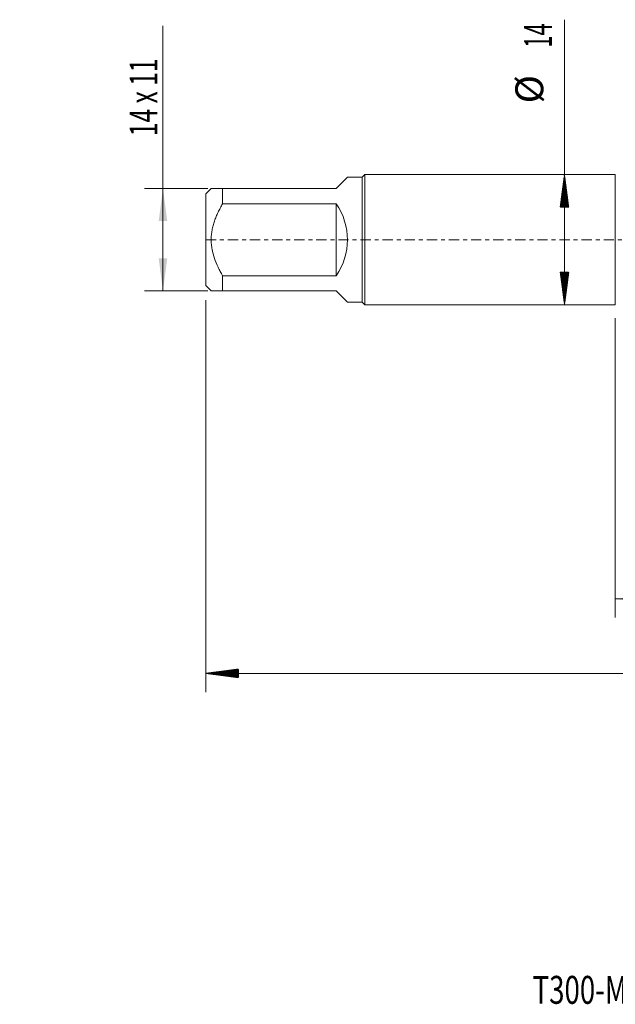
# Model space of a CAD drawing. Units: millimetres. Extents: x -64 to 78, y -82 to 30.
# Drawn here: x -64 to 0, y -82 to 24 of the extents above; entities that cross this region are included whole.
import ezdxf

# ---------------------------------------------------------------- set-up
doc = ezdxf.new("R2010")
doc.units = ezdxf.units.MM
doc.linetypes.add('CENTER', pattern=[47.5, 22, -8.5, 8.5, -8.5])
for name, color, linetype in [('1', 4, 'Continuous'), ('2', 7, 'Continuous'), ('SK1', 4, 'Continuous'), ('SK2', 7, 'Continuous'), ('SK4', 2, 'CENTER'), ('SK6', 5, 'Continuous')]:
    doc.layers.add(name, color=color, linetype=linetype)
doc.styles.add('iso_b_vert', font='simplex.shx')
doc.dimstyles.get("Standard").update_dxf_attribs({"dimtxt": 0.18, "dimasz": 0.18, "dimexe": 0.18, "dimexo": 0.0625, "dimgap": 0.09, "dimtad": 1, "dimzin": 0, "dimdsep": 52, "dimtxsty": 'Standard', "dimcen": 0.09, "dimadec": 0, "dimazin": 0, "dimtfac": 1, "dimtdec": 4, "dimtofl": 0, "dimtmove": 0, "dimatfit": 3, "dimfxl": 1, "dimtolj": 1, "dimtzin": 0, "dimarcsym": 0})

# ---------------------------------------------------------------- blocks, each defined once
blk = doc.blocks.new('_U1')
at = {"layer": 'SK2', "lineweight": 13}
for p, q in [((-48.6, -5.5), (-48.6, 22.991027)), ((-43.7875, 5.5), (-50.6, 5.5)), ((-43.7875, -5.5), (-50.6, -5.5))]:
    blk.add_line(p, q, dxfattribs=at)
at = {"layer": 'SK2', "lineweight": 18}
for points in [[(-48.6, 5.5), (-48.139216, 2.000002), (-49.060784, 1.999998)], [(-48.6, -5.5), (-49.060784, -2.000002), (-48.139216, -1.999998)]]:
    blk.add_solid(points, dxfattribs=at)
at = {"layer": 'SK2', "lineweight": 18, "insert": (-49.191114, 11.135), "char_height": 3, "attachment_point": 7, "rotation": 90, "line_spacing_factor": 1.084337, "style": 'iso_b_vert'}
blk.add_mtext('\\W0.6436;14 x 11', dxfattribs=at)
blk = doc.blocks.new('_U4')
at = {"layer": 'SK2', "lineweight": 13}
for p, q in [((0, -8.4375), (0, -40.605662)), ((56, -10.693162), (56, -40.605662)), ((56, -38.605662), (0, -38.605662))]:
    blk.add_line(p, q, dxfattribs=at)
at = {"layer": 'SK2', "lineweight": 18}
for points in [[(0, -38.605662), (3.499998, -38.144878), (3.500002, -39.066446)], [(56, -38.605662), (52.500002, -39.066446), (52.499998, -38.144878)]]:
    blk.add_solid(points, dxfattribs=at)
at = {"layer": 'SK2', "lineweight": 18, "insert": (26.367172, -37.720548), "char_height": 3, "attachment_point": 7, "line_spacing_factor": 1.084337, "style": 'iso_b_vert'}
blk.add_mtext('\\W0.6740;56', dxfattribs=at)

msp = doc.modelspace()

# ---------------------------------------------------------------- hatches: boundary and pattern name
at = {"layer": '2', "lineweight": 13}
h = msp.add_hatch(dxfattribs=at)
h.set_pattern_fill('ANSI31', color=256, scale=0.0062, style=0)
h.paths.add_polyline_path([(-44, -46.6057), (-40.5, -46.1449), (-40.5, -47.0664)])
at = {"layer": 'SK2', "lineweight": 13}
h = msp.add_hatch(dxfattribs=at)
h.set_pattern_fill('ANSI31', color=256, scale=0.0062, style=0)
h.paths.add_polyline_path([(-5.46, 7), (-4.9992, 3.5), (-5.9208, 3.5)])
h = msp.add_hatch(dxfattribs=at)
h.set_pattern_fill('ANSI31', color=256, scale=0.0062, style=0)
h.paths.add_polyline_path([(-5.46, -7), (-5.9208, -3.5), (-4.9992, -3.5)])

# ---------------------------------------------------------------- linework, layer by layer
at = {"layer": '1', "lineweight": 18}
msp.add_line((0, 7), (0, -7), dxfattribs=at)
at = {"layer": '2', "lineweight": 18}
for p, q in [((-44, -6.5075), (-44, -48.6057)), ((56, -46.6057), (-44, -46.6057))]:
    msp.add_line(p, q, dxfattribs=at)
at = {"layer": 'SK1', "lineweight": 18}
for p, q in [((-30, 5.5), (-28.78, 6.72)), ((-27.2, 6.72), (-28.78, 6.72)), ((-26.92, 7), (-27.2, 6.72)), ((-27.2, 6.72), (-27.2, -6.72)), ((-26.92, -7), (-26.92, 7)), ((0, 7), (-26.92, 7)), ((0, 7), (0, -7)), ((-43.42, 5.5), (-44, 4.92)), ((-42.2, 5.5), (-30, 5.5)), ((-42.2, 3.8611), (-42.2, 5.5)), ((-44, 4.92), (-44, -4.92)), ((-30, 3.8611), (-42.2, 3.8611)), ((-30, 3.8611), (-30, -3.8611)), ((-42.2, -3.8611), (-30, -3.8611)), ((-42.2, -5.5), (-42.2, -3.8611)), ((-44, -4.92), (-43.42, -5.5)), ((-30, -5.5), (-42.2, -5.5)), ((-30, -5.5), (-28.78, -6.72)), ((-28.78, -6.72), (-27.2, -6.72)), ((-27.2, -6.72), (-26.92, -7)), ((-26.92, -7), (0, -7))]:
    msp.add_line(p, q, dxfattribs=at)
msp.add_arc((-35.5, 0), 6.72, 324.93017, 35.06983, dxfattribs=at)
for points, knots in [([(-42.2, 5.5), (-42.2426, 5.5), (-42.2846, 5.5), (-42.3674, 5.5), (-42.4081, 5.5), (-42.5276, 5.5), (-42.6808, 5.5), (-42.8881, 5.5), (-43.0692, 5.5), (-43.1694, 5.5), (-43.2355, 5.5), (-43.256, 5.5), (-43.2938, 5.5), (-43.3111, 5.5), (-43.3573, 5.5), (-43.3807, 5.5), (-43.412, 5.5), (-43.42, 5.5), (-43.42, 5.5)], [0, 0, 0, 0, 0.06250009, 0.06250009, 0.12500018, 0.12500018, 0.25000035, 0.37500053, 0.5000007, 0.62500088, 0.62500088, 0.68750097, 0.68750097, 0.75000106, 0.75000106, 0.87500123, 0.87500123, 1, 1, 1, 1]), ([(-42.2, -3.8611), (-42.2848, -3.7136), (-42.3672, -3.5644), (-42.4868, -3.3376), (-42.526, -3.2615), (-42.6029, -3.1082), (-42.6404, -3.0311), (-42.8235, -2.6442), (-42.9546, -2.3297), (-43.1751, -1.6867), (-43.2645, -1.3582), (-43.3338, -0.9782), (-43.3411, -0.9359), (-43.3547, -0.8508), (-43.3611, -0.8081), (-43.3788, -0.6801), (-43.3886, -0.5948), (-43.4122, -0.3391), (-43.4279, 0.0015), (-43.412, 0.341), (-43.3807, 0.6802), (-43.3573, 0.8495), (-43.3111, 1.1032), (-43.2938, 1.1878), (-43.256, 1.3556), (-43.2355, 1.4388), (-43.1694, 1.6867), (-43.0692, 2.0124), (-42.8881, 2.489), (-42.6808, 2.9552), (-42.5276, 3.2602), (-42.4081, 3.487), (-42.3674, 3.5623), (-42.2846, 3.7124), (-42.2426, 3.787), (-42.2, 3.8611)], [0, 0, 0, 0, 0.0625, 0.0625, 0.09375, 0.09375, 0.125, 0.125, 0.25, 0.25, 0.375, 0.375, 0.390625, 0.390625, 0.40625, 0.40625, 0.4375, 0.4375, 0.5, 0.5625, 0.5625, 0.625, 0.625, 0.65625, 0.65625, 0.6875, 0.6875, 0.75, 0.8125, 0.875, 0.9375, 0.9375, 0.96875, 0.96875, 1, 1, 1, 1]), ([(-43.42, -5.5), (-43.42, -5.5), (-43.412, -5.5), (-43.3807, -5.5), (-43.3573, -5.5), (-43.3111, -5.5), (-43.2938, -5.5), (-43.256, -5.5), (-43.2355, -5.5), (-43.1694, -5.5), (-43.0692, -5.5), (-42.8881, -5.5), (-42.6808, -5.5), (-42.5276, -5.5), (-42.4081, -5.5), (-42.3674, -5.5), (-42.2846, -5.5), (-42.2426, -5.5), (-42.2, -5.5)], [0, 0, 0, 0, 0.12499875, 0.12499875, 0.24999893, 0.24999893, 0.31249902, 0.31249902, 0.3749991, 0.3749991, 0.49999928, 0.62499946, 0.74999964, 0.87499982, 0.87499982, 0.93749991, 0.93749991, 1, 1, 1, 1])]:
    msp.add_open_spline(points, degree=3, knots=knots, dxfattribs=at)
at = {"layer": 'SK2', "lineweight": 18}
msp.add_line((-5.46, -7), (-5.46, 23.6497), dxfattribs=at)
at = {"layer": 'SK4', "lineweight": 18, "ltscale": 0.05}
msp.add_line((-44, 0), (56, 0), dxfattribs=at)

# ---------------------------------------------------------------- texts
at = {"layer": 'SK2', "lineweight": 18, "char_height": 3, "attachment_point": 7, "rotation": 90, "line_spacing_factor": 1.084337, "style": 'iso_b_vert'}
for s, insert in [('\\W0.5785;14', (-6.8011, 20.635)), ('%%c', (-6.8011, 14.6584))]:
    msp.add_mtext(s, dxfattribs=dict(at, insert=insert))
at = {"layer": 'SK6', "lineweight": 18, "insert": (-8.8855, -82.1149), "char_height": 3, "attachment_point": 7, "line_spacing_factor": 1.084337, "style": 'iso_b_vert'}
msp.add_mtext('\\W0.7257;T300-MM101JA-M18    B145', dxfattribs=at)

# ---------------------------------------------------------------- dimensions: what is measured, and where the dimension line sits
at = {"layer": 'SK2', "lineweight": 18}
dim = msp.add_linear_dim(base=(-48.6, 5.5), p1=(-42.2, -5.5), p2=(-42.2, 5.5), angle=90, dimstyle='Standard', override={"dimtxt": 3, "dimasz": 3.5, "dimexe": 2, "dimexo": 1.5875, "dimgap": 1.5, "dimtad": 1, "dimtih": 0, "dimtoh": 0, "dimdec": 3, "dimlfac": 1, "dimzin": 8, "dimdsep": 46, "dimlunit": 2, "dimpost": '', "dimtxsty": 'iso_b_vert', "dimsah": 1, "dimse1": 0, "dimse2": 0, "dimsd1": 0, "dimsd2": 0, "dimclrd": 2, "dimclre": 2, "dimclrt": 2, "dimtol": 0, "dimtm": -0.1, "dimtfac": 1.166667, "dimtdec": 3, "dimtofl": 1, "dimtmove": 0, "dimtzin": 8, "dimlwd": 13, "dimlwe": 13}, dxfattribs=at)
dim.commit()
dim.dimension.update_dxf_attribs({"geometry": '_U1', "text_midpoint": (-48.6, 18.7857)})
dim = msp.add_linear_dim(base=(0, -38.6057), p1=(56, -9.1057), p2=(0, -6.85), dimstyle='Standard', override={"dimtxt": 3, "dimasz": 3.5, "dimexe": 2, "dimexo": 1.5875, "dimgap": 1.5, "dimtad": 1, "dimtih": 1, "dimtoh": 0, "dimdec": 1, "dimlfac": 1, "dimzin": 8, "dimdsep": 46, "dimlunit": 2, "dimpost": '<>', "dimtxsty": 'iso_b_vert', "dimsah": 1, "dimse1": 0, "dimse2": 0, "dimsd1": 0, "dimsd2": 0, "dimclrd": 2, "dimclre": 2, "dimclrt": 2, "dimtol": 0, "dimtm": -0.1, "dimtfac": 1.166667, "dimtdec": 3, "dimtofl": 1, "dimtmove": 0, "dimtzin": 8, "dimlwd": 13, "dimlwe": 13}, dxfattribs=at)
dim.commit()
dim.dimension.update_dxf_attribs({"geometry": '_U4', "text_midpoint": (28, -38.6057)})

doc.saveas('drawing.dxf')
